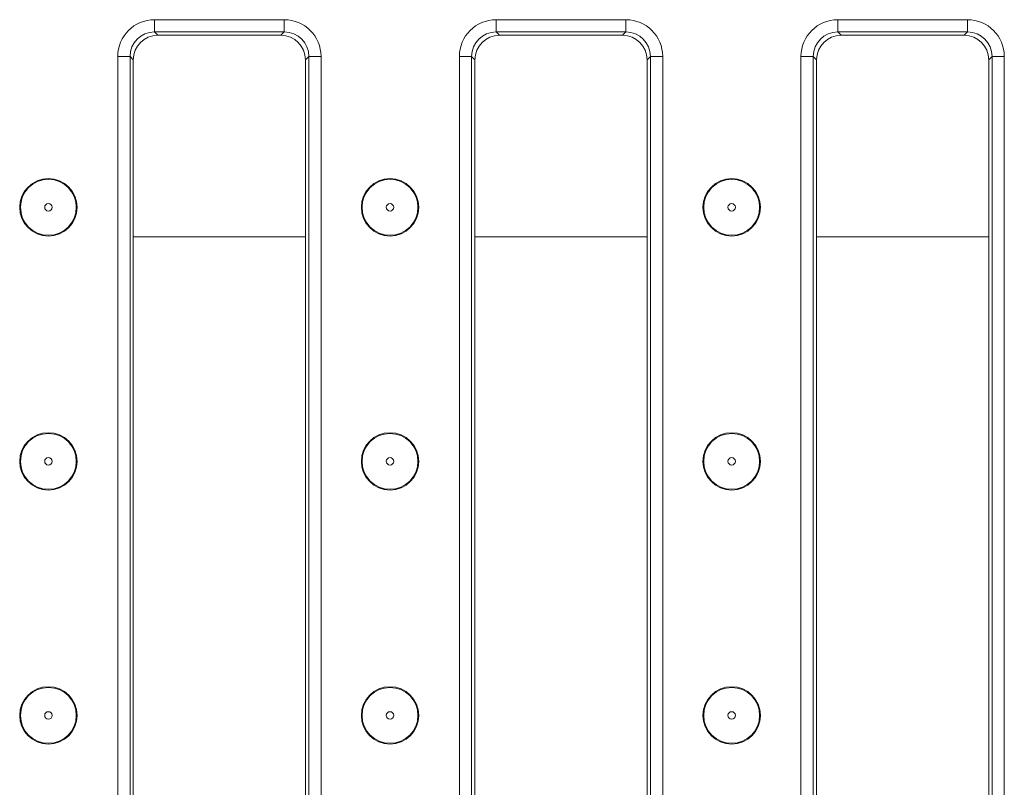
# Model space of a CAD drawing. Units: millimetres. Extents: x -1151 to 11163, y -31 to 3696.
# Drawn here: x 865 to 985, y 1071 to 1165 of the extents above; entities that cross this region are included whole.
import ezdxf

# ---------------------------------------------------------------- set-up
doc = ezdxf.new("R2010")
doc.units = ezdxf.units.MM
doc.header["$LTSCALE"] = 10

msp = doc.modelspace()

# ---------------------------------------------------------------- linework, layer by layer
at = {"color": 7, "linetype": 'Continuous', "lineweight": 15}
for p, q in [((881.242, 1164.859), (897.075, 1164.859)), ((881.242, 1163.364), (881.242, 1164.859)), ((897.075, 1163.364), (897.075, 1164.859)), ((922.909, 1164.859), (938.742, 1164.859)), ((922.909, 1163.364), (922.909, 1164.859)), ((938.742, 1163.364), (938.742, 1164.859)), ((964.576, 1164.859), (980.409, 1164.859)), ((964.576, 1163.364), (964.576, 1164.859)), ((980.409, 1163.364), (980.409, 1164.859)), ((897.075, 1163.364), (881.242, 1163.364)), ((881.242, 1163.364), (881.647, 1162.959)), ((896.67, 1162.959), (881.647, 1162.959)), ((896.67, 1162.959), (897.075, 1163.364)), ((938.742, 1163.364), (922.909, 1163.364)), ((922.909, 1163.364), (923.314, 1162.959)), ((938.337, 1162.959), (923.314, 1162.959)), ((938.337, 1162.959), (938.742, 1163.364)), ((980.409, 1163.364), (964.576, 1163.364)), ((964.576, 1163.364), (964.981, 1162.959)), ((980.004, 1162.959), (964.981, 1162.959)), ((980.004, 1162.959), (980.409, 1163.364)), ((876.759, 1025.543), (876.759, 1160.376)), ((876.759, 1160.376), (878.254, 1160.376)), ((878.254, 1160.376), (878.254, 1025.543)), ((878.659, 1159.971), (878.254, 1160.376)), ((900.064, 1160.376), (899.659, 1159.971)), ((900.064, 1025.543), (900.064, 1160.376)), ((900.064, 1160.376), (901.558, 1160.376)), ((901.558, 1160.376), (901.558, 1025.543)), ((918.426, 1025.543), (918.426, 1160.376)), ((918.426, 1160.376), (919.92, 1160.376)), ((919.92, 1160.376), (919.92, 1025.543)), ((920.325, 1159.971), (919.92, 1160.376)), ((941.731, 1160.376), (941.325, 1159.971)), ((941.731, 1025.543), (941.731, 1160.376)), ((941.731, 1160.376), (943.225, 1160.376)), ((943.225, 1160.376), (943.225, 1025.543)), ((960.093, 1025.543), (960.093, 1160.376)), ((960.093, 1160.376), (961.587, 1160.376)), ((961.587, 1160.376), (961.587, 1025.543)), ((961.992, 1159.971), (961.587, 1160.376)), ((983.397, 1160.376), (982.992, 1159.971)), ((983.397, 1025.543), (983.397, 1160.376)), ((983.397, 1160.376), (984.892, 1160.376)), ((984.892, 1160.376), (984.892, 1025.543)), ((878.659, 1159.971), (878.659, 1025.948)), ((899.659, 1025.948), (899.659, 1159.971)), ((920.325, 1159.971), (920.325, 1025.948)), ((941.325, 1025.948), (941.325, 1159.971)), ((961.992, 1159.971), (961.992, 1025.948)), ((982.992, 1025.948), (982.992, 1159.971)), ((878.659, 1138.344), (899.659, 1138.344)), ((920.325, 1138.344), (941.325, 1138.344)), ((961.992, 1138.344), (982.992, 1138.344))]:
    msp.add_line(p, q, dxfattribs=at)
for centre, radius in [((868.299, 1141.959), 3.5), ((868.299, 1141.959), 3.408), ((909.969, 1141.959), 3.5), ((909.969, 1141.959), 3.408), ((951.639, 1141.959), 3.5), ((951.639, 1141.959), 3.408), ((868.299, 1141.959), 0.454), ((909.969, 1141.959), 0.454), ((951.639, 1141.959), 0.454), ((868.299, 1110.959), 3.5), ((868.299, 1110.959), 3.408), ((909.969, 1110.959), 3.5), ((909.969, 1110.959), 3.408), ((951.639, 1110.959), 3.5), ((951.639, 1110.959), 3.408), ((868.299, 1110.959), 0.454), ((909.969, 1110.959), 0.454), ((951.639, 1110.959), 0.454), ((868.299, 1079.959), 3.5), ((868.299, 1079.959), 3.408), ((909.969, 1079.959), 3.5), ((909.969, 1079.959), 3.408), ((951.639, 1079.959), 3.5), ((951.639, 1079.959), 3.408), ((868.299, 1079.959), 0.454), ((909.969, 1079.959), 0.454), ((951.639, 1079.959), 0.454)]:
    msp.add_circle(centre, radius, dxfattribs=at)
for centre, major_axis, ratio, start_param, end_param in [((881.277, 1160.341), (-3.206, 3.206), 0.9924325, 5.5015852, 7.0647854), ((897.041, 1160.341), (3.206, 3.206), 0.9924325, 5.5015852, 7.0647854), ((922.943, 1160.341), (-3.206, 3.206), 0.9924325, 5.5015852, 7.0647854), ((938.708, 1160.341), (3.206, 3.206), 0.9924325, 5.5015852, 7.0647854), ((964.61, 1160.341), (-3.206, 3.206), 0.9924325, 5.5015852, 7.0647854), ((980.374, 1160.341), (3.206, 3.206), 0.9924325, 5.5015852, 7.0647854), ((881.277, 1160.341), (2.154, -2.154), 0.9850067, 2.3599926, 3.9231927), ((881.67, 1159.948), (-2.137, 2.137), 0.9924325, 5.5015852, 7.0647854), ((896.647, 1159.948), (2.137, 2.137), 0.9924325, 5.5015852, 7.0647854), ((897.041, 1160.341), (2.154, 2.154), 0.9850067, 5.5015852, 7.0647854), ((922.943, 1160.341), (2.154, -2.154), 0.9850067, 2.3599926, 3.9231927), ((923.337, 1159.948), (-2.137, 2.137), 0.9924325, 5.5015852, 7.0647854), ((938.314, 1159.948), (2.137, 2.137), 0.9924325, 5.5015852, 7.0647854), ((938.708, 1160.341), (2.154, 2.154), 0.9850067, 5.5015852, 7.0647854), ((964.61, 1160.341), (2.154, -2.154), 0.9850067, 2.3599926, 3.9231927), ((965.004, 1159.948), (-2.137, 2.137), 0.9924325, 5.5015852, 7.0647854), ((979.981, 1159.948), (2.137, 2.137), 0.9924325, 5.5015852, 7.0647854), ((980.374, 1160.341), (2.154, 2.154), 0.9850067, 5.5015852, 7.0647854)]:
    msp.add_ellipse(centre, major_axis=major_axis, ratio=ratio, start_param=start_param, end_param=end_param, dxfattribs=at)

doc.saveas('drawing.dxf')
